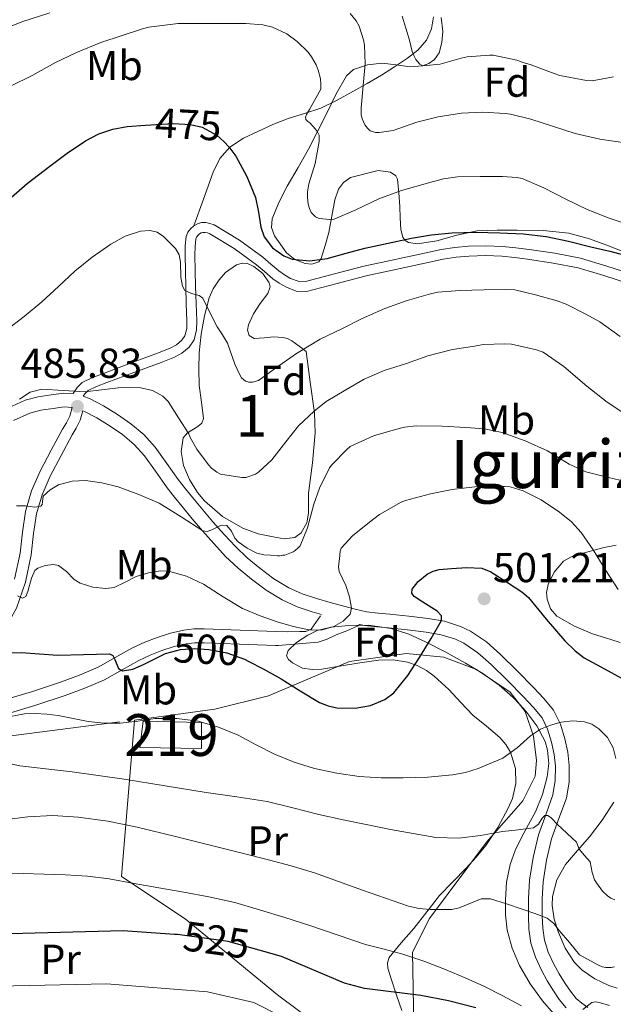
# Model space of a CAD drawing. Units: metres. Extents: x 613541 to 620401, y 4771018 to 4775762.
# Drawn here: x 616522 to 616665, y 4773548 to 4773784 of the extents above; entities that cross this region are included whole.
import ezdxf
from ezdxf.enums import TextEntityAlignment as Align

# ---------------------------------------------------------------- set-up
doc = ezdxf.new("R2010")
doc.units = ezdxf.units.M
doc.header["$MEASUREMENT"] = 0
for name, pattern in [('DGN Style 2', [82.7796, 49.66776, -33.11184]), ('DGN Style 3', [115.89144, 82.7796, -33.11184]), ('DGN Style 5', [57.94572, 24.83388, -33.11184])]:
    doc.linetypes.add(name, pattern=pattern)
for name, color, linetype, lineweight in [('Nivel 15', 7, 'Continuous', 0), ('Nivel 20', 7, 'Continuous', 0), ('Nivel 21', 7, 'Continuous', 0), ('Nivel 22', 7, 'Continuous', 0), ('Nivel 35', 7, 'Continuous', 0), ('Nivel 37', 7, 'Continuous', 0), ('Nivel 4', 7, 'Continuous', 0), ('Nivel 41', 7, 'Continuous', 0), ('Nivel 45', 7, 'Continuous', 0), ('Nivel 48', 7, 'Continuous', 0), ('Nivel 5', 7, 'Continuous', 0), ('Nivel 52', 7, 'Continuous', 0), ('Nivel 57', 7, 'Continuous', 0), ('Nivel 7', 7, 'Continuous', 0)]:
    doc.layers.add(name, color=color, linetype=linetype, lineweight=lineweight)
doc.styles.add('Style-Arial', font='txt')
doc.styles.add('Style-Arial Narrow', font='txt')
doc.styles.add('Style-Helvetica-Narrow-Oblique', font='txt')
doc.styles.add('Style-Times New Roman', font='txt')

# ---------------------------------------------------------------- blocks, each defined once
blk = doc.blocks.new('5PATER')
at = {"layer": 'Nivel 7', "linetype": 'Continuous', "lineweight": 0}
h = blk.add_hatch(color=51, dxfattribs=at)
edge = h.paths.add_edge_path()
edge.add_ellipse((0, 0), major_axis=(-1.1, -1.11), ratio=0.999422, start_angle=0, end_angle=360)

msp = doc.modelspace()

# ---------------------------------------------------------------- linework, layer by layer
at = {"layer": 'Nivel 15', "color": 51, "linetype": 'Continuous', "lineweight": 13}
msp.add_polyline3d([(616551.95, 4773615.56, 505.06), (616565.97, 4773615.26, 505.01), (616565.9, 4773608.99, 506.92), (616551.17, 4773609.24, 507.17), (616551.95, 4773615.56, 505.06)], dxfattribs=at)
at = {"layer": 'Nivel 20', "color": 7, "linetype": 'DGN Style 2', "lineweight": 0}
for points in [[(616549.87, 4773615.84, 506.18), (616569.14, 4773618.48, 503.78), (616581.98, 4773621.63, 501.44), (616601.39, 4773629.84, 498.99), (616615.02, 4773631.77, 500.74), (616624.05, 4773630.87, 502.27), (616631.84, 4773627.95, 503.6), (616639.94, 4773622.52, 505.12), (616643.47, 4773617.9, 506.47), (616645.47, 4773611.96, 507.25), (616646.21, 4773606.15, 508.35), (616645.87, 4773602.43, 508.58), (616642.94, 4773596.47, 509.78), (616640.75, 4773594.04, 510.93), (616634.27, 4773586.59, 513.2), (616620.58, 4773568.35, 517.59), (616616.54, 4773560.3, 520.5), (616616.8, 4773542.87, 527.89), (616615.52, 4773528.73, 532.02), (616606.33, 4773533.67, 530.15)], [(616442.66, 4773534.28, 526.31), (616449.45, 4773546.31, 524.21), (616456.05, 4773558.15, 521.27), (616467.58, 4773571.95, 519.41), (616478.32, 4773581.82, 517.28), (616497.06, 4773609.05, 510.18), (616549.87, 4773615.84, 506.18)], [(616606.33, 4773533.67, 530.15), (616584.14, 4773550.04, 526.75), (616562.02, 4773568.24, 523.35), (616546.8, 4773578.35, 519.38), (616549.87, 4773615.84, 506.18)]]:
    msp.add_polyline3d(points, dxfattribs=at)
at = {"layer": 'Nivel 21', "color": 7, "linetype": 'DGN Style 3', "lineweight": 0}
for points in [[(616564.12, 4773734.16, 478.43), (616566.44, 4773740.57, 477.4), (616568.75, 4773746.97, 476.28), (616570.34, 4773750.24, 475.66), (616572.75, 4773752.99, 474.96), (616575.98, 4773755.11, 474.05), (616579.41, 4773756.76, 473.11), (616583.07, 4773758.38, 472.11), (616586.72, 4773759.87, 471.12), (616590.63, 4773761.04, 470.08), (616594.52, 4773762.33, 469.09), (616598.42, 4773764.22, 467.8), (616602.23, 4773766.27, 466.16), (616605.66, 4773768.22, 464.74), (616609.06, 4773770.22, 463.54), (616612.2, 4773772.2, 462.17), (616615.3, 4773774.31, 460.73), (616617.76, 4773776.22, 459.72), (616619.86, 4773778.6, 459.15), (616621.09, 4773781.29, 458.24), (616621.51, 4773784.15, 457.56)], [(616538.78, 4773694.72, 484.95), (616540.76, 4773695.7, 484.79), (616543.25, 4773696.61, 484.8), (616549.75, 4773699.05, 484.54), (616556.26, 4773701.46, 483.57), (616559.46, 4773702.7, 482.98), (616561.25, 4773703.66, 482.5), (616563.02, 4773705.14, 481.96), (616564.16, 4773706.82, 481.52), (616564.77, 4773709.25, 481.12), (616564.8, 4773711.42, 480.86), (616564.65, 4773715.56, 480.41), (616564.51, 4773719.64, 479.65), (616564.43, 4773723.42, 479.11), (616564.37, 4773727.16, 479.08), (616564.42, 4773729.23, 478.93), (616564.59, 4773731.06, 478.76), (616564.72, 4773731.45, 478.71), (616565.07, 4773731.86, 478.61), (616565.49, 4773732.22, 478.5), (616565.87, 4773732.45, 478.4), (616566.26, 4773732.55, 478.3), (616566.77, 4773732.54, 478.19), (616567.37, 4773732.44, 478.06), (616567.93, 4773732.24, 477.94), (616573.75, 4773728.73, 476.79), (616579.14, 4773724.78, 476.3), (616581.01, 4773723.19, 476.33), (616583.03, 4773721.47, 476.12), (616584.56, 4773720.39, 476.04), (616586.29, 4773719.43, 476.31), (616588.59, 4773718.54, 476.78), (616591.13, 4773718.41, 477), (616598.45, 4773720.35, 476.94), (616605.4, 4773722.22, 477.12), (616610.58, 4773723.32, 477.17), (616615.82, 4773724.43, 477.26), (616619.86, 4773725.3, 477.3), (616623.84, 4773726.15, 477.2), (616626.93, 4773726.63, 477.12), (616630.05, 4773726.9, 477.05), (616634, 4773727.04, 477.01), (616637.93, 4773726.88, 477.07), (616640.99, 4773726.56, 477.13), (616644.1, 4773726.15, 477.18), (616650.22, 4773725.24, 477.07), (616656.19, 4773724.11, 476.89), (616662.38, 4773722.26, 476.81), (616668.71, 4773720.21, 476.56)], [(616520.92, 4773687.52, 485.18), (616524.81, 4773689.3, 485.22), (616527.45, 4773689.99, 485.35), (616530.37, 4773690.45, 485.51), (616533.04, 4773690.79, 485.65), (616534.97, 4773690.69, 485.77), (616534.35, 4773688.59, 486.23), (616533.59, 4773686.98, 486.54), (616532.66, 4773685.45, 486.83), (616529.94, 4773680.44, 487.79), (616527.27, 4773675.42, 488.69), (616525.22, 4773670.7, 489.02), (616523.76, 4773665.79, 490.44), (616523.07, 4773660.8, 491.89), (616522.5, 4773655.79, 492.81), (616521.16, 4773649.55, 494.17)], [(616594.73, 4773641.13, 493.99), (616592.48, 4773641.76, 493.79), (616588.88, 4773642.97, 493.66), (616585.29, 4773644.58, 493.29), (616581.41, 4773646.94, 492.86), (616577.89, 4773649.59, 492.32), (616574.72, 4773652.2, 492.03), (616571.72, 4773655.02, 491.76), (616568.88, 4773658.07, 491.45), (616566.18, 4773661.14, 490.01), (616563.71, 4773664.03, 489.51), (616561.27, 4773666.95, 489.21), (616559.49, 4773669.16, 488.87), (616557.7, 4773671.43, 488.66), (616554.91, 4773675.39, 488.23), (616552.29, 4773679.12, 487.78), (616549.84, 4773681.77, 487.81), (616547.01, 4773684.16, 487.41), (616544.04, 4773686.23, 487), (616540.84, 4773688.15, 486.52), (616537.94, 4773689.72, 486.13)], [(616494.22, 4773613.36, 508.1), (616496.43, 4773614.07, 508.08), (616503.14, 4773616.24, 506.36), (616510.67, 4773618.41, 506.33), (616518.21, 4773620.48, 503.96), (616525.19, 4773622.62, 503.16), (616532.16, 4773624.89, 502.24), (616536.72, 4773626.56, 501.62), (616541.18, 4773628.49, 501.19), (616545.27, 4773630.78, 499.99), (616549.38, 4773633.13, 499.02), (616552.33, 4773634.46, 498.83), (616555.3, 4773635.63, 498.9), (616558.48, 4773636.67, 498.82), (616561.7, 4773637.39, 498.62), (616564.12, 4773637.65, 498.45), (616566.59, 4773637.71, 498.14), (616575.18, 4773637.37, 497.22), (616583.78, 4773637.02, 495.99), (616586.62, 4773636.99, 495.67), (616589.47, 4773637.02, 495.34), (616590.98, 4773637.01, 495.22), (616592.19, 4773637.56, 494.96), (616594.48, 4773640.78, 494.07)], [(616653.35, 4773546.94, 519.03), (616651.69, 4773548.97, 518.36), (616650.29, 4773550.98, 518.04), (616648.79, 4773553.42, 517.68), (616647.41, 4773555.93, 517.39), (616645.95, 4773559.05, 517.08), (616644.88, 4773562.43, 516.65), (616644.42, 4773565.76, 515.95), (616644.3, 4773568.92, 515.25), (616644.3, 4773573.15, 514.4), (616644.55, 4773577.48, 513.33), (616645.4, 4773582.9, 511.99), (616646.67, 4773588.35, 510.67), (616648.51, 4773593.39, 509.88), (616650.16, 4773597.96, 508.8), (616650.71, 4773601.33, 507.98), (616650.76, 4773604.78, 507.12), (616650.43, 4773607.6, 506.39), (616649.79, 4773610.53, 505.62), (616648.89, 4773613.67, 505.09), (616647.54, 4773616.36, 504.43), (616645.5, 4773618.83, 503.95), (616643.11, 4773621.37, 503.39), (616639.26, 4773625.31, 502.51), (616635.38, 4773629.12, 501.66), (616632.19, 4773631.93, 501.02), (616628.78, 4773634.22, 500.47), (616626.77, 4773635.2, 500.22), (616623.41, 4773636.27, 500.08), (616619.81, 4773636.9, 499.44), (616615.3, 4773637.4, 498.3), (616610.76, 4773637.89, 497.33), (616607.96, 4773638.17, 496.74), (616604.99, 4773638.5, 496.1)]]:
    msp.add_polyline3d(points, dxfattribs=at)
at = {"layer": 'Nivel 21', "color": 7, "linetype": 'Continuous', "lineweight": 0}
for points in [[(616519.53, 4773690.53, 484.51), (616523.7, 4773692.43, 485.08), (616526.78, 4773693.23, 485.08), (616529.91, 4773693.72, 485.08), (616532.92, 4773694.1, 485.11), (616535.18, 4773693.99, 485.14), (616536.15, 4773695.42, 484.79), (616537.38, 4773696.67, 484.49), (616539.82, 4773697.88, 484.29), (616542.43, 4773698.83, 484.45), (616548.92, 4773701.26, 484.26), (616555.43, 4773703.68, 483.2), (616558.47, 4773704.85, 482.8), (616559.91, 4773705.63, 482.55), (616561.25, 4773706.75, 482.14), (616561.97, 4773707.8, 481.87), (616562.41, 4773709.56, 481.58), (616562.43, 4773711.39, 481.33), (616562.28, 4773715.48, 480.57), (616562.15, 4773719.58, 479.86), (616562.07, 4773723.37, 479.72), (616562, 4773727.16, 479.65), (616562.05, 4773729.36, 479.42), (616562.26, 4773731.56, 479.14), (616562.63, 4773732.63, 478.91), (616563.38, 4773733.53, 478.65), (616564.12, 4773734.16, 478.43)], [(616564.12, 4773734.16, 478.43), (616564.96, 4773734.65, 478.22), (616565.96, 4773734.92, 478.02), (616566.98, 4773734.91, 477.86), (616567.97, 4773734.74, 477.72), (616568.96, 4773734.38, 477.6), (616575.06, 4773730.7, 476.41), (616580.61, 4773726.64, 475.76), (616582.54, 4773724.99, 475.8), (616584.48, 4773723.34, 475.63), (616585.82, 4773722.4, 475.67), (616587.3, 4773721.58, 475.96), (616589.09, 4773720.88, 476.33), (616590.88, 4773720.8, 476.37), (616597.84, 4773722.63, 476.24), (616604.85, 4773724.52, 476.34), (616610.09, 4773725.63, 476.38), (616615.33, 4773726.75, 476.44), (616619.37, 4773727.61, 476.45), (616623.41, 4773728.47, 476.34), (616626.64, 4773728.98, 476.26), (616629.91, 4773729.26, 476.2), (616634, 4773729.4, 476.15), (616638.1, 4773729.24, 476.19), (616641.27, 4773728.91, 476.26), (616644.43, 4773728.49, 476.3), (616650.62, 4773727.57, 476.23), (616656.75, 4773726.41, 476.09), (616663.08, 4773724.52, 476.08), (616669.36, 4773722.49, 476.02)], [(616658.53, 4773547.05, 520.21), (616657.06, 4773548.02, 519.4), (616655.76, 4773549.21, 518.69), (616654.33, 4773550.96, 517.75), (616653.06, 4773552.79, 517.21), (616651.65, 4773555.08, 516.82), (616650.35, 4773557.43, 516.66), (616649.03, 4773560.25, 516.31), (616648.11, 4773563.16, 516.02), (616647.71, 4773566.05, 515.62), (616647.6, 4773568.99, 514.96), (616647.6, 4773573.06, 514.04), (616647.84, 4773577.13, 513.41), (616648.65, 4773582.27, 512.37), (616649.84, 4773587.4, 511.15), (616651.61, 4773592.26, 509.61), (616653.38, 4773597.13, 508.51), (616654.01, 4773601.04, 507.91), (616654.06, 4773604.95, 507.23), (616653.7, 4773608.15, 506.41), (616652.99, 4773611.34, 505.61), (616651.98, 4773614.88, 505.06), (616650.32, 4773618.17, 504.1), (616647.99, 4773621.02, 503.5), (616645.49, 4773623.66, 503.03), (616641.6, 4773627.64, 502.14), (616637.63, 4773631.55, 501.26), (616634.21, 4773634.55, 500.58), (616630.43, 4773637.1, 500.02), (616627.99, 4773638.27, 500.28), (616624.2, 4773639.49, 500.14), (616620.27, 4773640.17, 499.39), (616615.66, 4773640.68, 498.63), (616611.1, 4773641.18, 497.4), (616608.31, 4773641.46, 496.64), (616605.52, 4773641.77, 495.88), (616602.8, 4773642.35, 495.21), (616600.08, 4773643.1, 494.54), (616596.77, 4773643.99, 493.72), (616593.46, 4773644.92, 492.9), (616590.09, 4773646.06, 492.64), (616586.83, 4773647.52, 492.31), (616583.27, 4773649.68, 491.82), (616579.94, 4773652.19, 491.21), (616576.91, 4773654.68, 490.8), (616574.07, 4773657.36, 490.5), (616571.34, 4773660.29, 490.64), (616568.67, 4773663.31, 489.49), (616566.24, 4773666.17, 488.32), (616563.83, 4773669.05, 488.06), (616562.08, 4773671.22, 487.76), (616560.35, 4773673.4, 487.64), (616557.61, 4773677.29, 487.28), (616554.87, 4773681.2, 487.07), (616552.13, 4773684.16, 487.11), (616549.03, 4773686.78, 486.8), (616545.83, 4773689.01, 486.38), (616542.48, 4773691.02, 485.91), (616539.29, 4773692.75, 485.46), (616537.61, 4773693.35, 485.26), (616537.98, 4773693.91, 485.13), (616538.78, 4773694.72, 484.95)], [(616537.94, 4773689.72, 486.13), (616537.51, 4773689.88, 486.09), (616536.85, 4773687.63, 486.6), (616535.94, 4773685.71, 487.05), (616534.97, 4773684.12, 487.37), (616532.29, 4773679.18, 488.33), (616529.67, 4773674.26, 489.26), (616527.73, 4773669.79, 489.76), (616526.38, 4773665.22, 490.58), (616525.71, 4773660.47, 492.2), (616525.13, 4773655.36, 493.78), (616523.74, 4773648.83, 494.58), (616521.57, 4773642.6, 496.05), (616520.42, 4773640.5, 496.9), (616519.15, 4773638.63, 497.77), (616516.46, 4773635.33, 499.52), (616513.85, 4773632.34, 501.47), (616511.04, 4773629.38, 502.49), (616506.76, 4773625.28, 503.74), (616502.5, 4773621.26, 504.39), (616498.49, 4773617.66, 506.17), (616494.78, 4773614.08, 507.93), (616494.22, 4773613.36, 508.1)], [(616519.15, 4773617.25, 504.78), (616526.2, 4773619.41, 504.3), (616533.26, 4773621.71, 503.35), (616537.97, 4773623.44, 502.71), (616542.68, 4773625.47, 501.86), (616546.92, 4773627.86, 499.99), (616550.9, 4773630.13, 499.66), (616553.64, 4773631.36, 499.69), (616556.44, 4773632.46, 499.75), (616559.37, 4773633.43, 499.71), (616562.25, 4773634.06, 499.58), (616564.34, 4773634.3, 499.55), (616566.56, 4773634.34, 499.4), (616575.05, 4773634.01, 498.64), (616583.69, 4773633.66, 497.38), (616584.33, 4773633.65, 497.31), (616589.1, 4773634.07, 496.49), (616593.87, 4773634.49, 495.94), (616596.07, 4773635.18, 495.75), (616598.18, 4773636.2, 495.51), (616600.76, 4773637.16, 495.59), (616603.23, 4773638.32, 495.8), (616603.91, 4773638.73, 495.85), (616604.99, 4773638.5, 496.1)]]:
    msp.add_polyline3d(points, dxfattribs=at)
at = {"layer": 'Nivel 22', "color": 30, "linetype": 'DGN Style 5', "lineweight": 30, "flags": 128}
for points, elevation in [([(616552.53, 4773758.22), (616555.09, 4773758.4), (616559.21, 4773758.64), (616563.34, 4773758.41), (616566.08, 4773757.76), (616569.64, 4773755.87), (616571.34, 4773754.22)], 475), ([(616556.82, 4773631.54), (616557.3, 4773631.78), (616560.94, 4773632.72), (616564.34, 4773632.93), (616567.73, 4773632.75), (616572.04, 4773631.91), (616576.21, 4773630.45), (616577.32, 4773629.87)], 500), ([(616579.72, 4773560.72), (616572.37, 4773562.79), (616560.15, 4773564.48), (616559.46, 4773564.52)], 525)]:
    msp.add_lwpolyline(points, dxfattribs=dict(at, elevation=elevation))
at = {"layer": 'Nivel 35', "color": 92, "linetype": 'DGN Style 3', "lineweight": 0}
for points in [[(616669.09, 4773727.12, 477.59), (616663.73, 4773729.27, 478.19), (616658.92, 4773731.04, 477.96), (616653.95, 4773732.43, 477.55), (616647.79, 4773733.03, 477.34), (616641.62, 4773733.11, 477.17), (616636.81, 4773733.11, 477.16), (616632, 4773732.94, 477.12), (616627.12, 4773731.89, 476.71), (616622.31, 4773730.57, 476.19), (616617.67, 4773729.88, 476.06), (616615.55, 4773730.17, 476), (616614.75, 4773730.66, 475.94), (616614.19, 4773731.47, 475.84), (616613.69, 4773733.27, 475.58), (616613.53, 4773736.04, 475.04), (616613.46, 4773738.79, 474.45), (616613.24, 4773742.09, 473.49), (616612.88, 4773745.35, 472.83), (616612.53, 4773746.14, 472.84), (616611.21, 4773747.02, 472.95), (616608.31, 4773747.37, 473.27), (616601.68, 4773745.69, 474.11), (616599.96, 4773744.56, 474.37), (616598.75, 4773742.96, 474.67), (616597.86, 4773740.37, 475.16), (616597.14, 4773736.47, 475.96), (616596.43, 4773732.57, 476.75), (616595.6, 4773729.42, 477.37), (616594.61, 4773726.32, 477.87), (616594.06, 4773725.52, 477.96), (616592.38, 4773724.94, 477.94), (616590.77, 4773725.1, 477.82), (616588.28, 4773726.07, 477.55), (616586.32, 4773727.71, 477.23), (616583.46, 4773731.76, 476.52), (616582.71, 4773733.78, 476.16), (616582.87, 4773735.8, 475.83), (616584.48, 4773739.75, 475.3), (616586.48, 4773743.68, 474.77), (616589.1, 4773748.1, 473.86), (616591.62, 4773752.48, 472.9), (616593.84, 4773756.88, 472.69), (616596.05, 4773761.32, 472.27), (616598.22, 4773765.77, 471.06), (616600.71, 4773770.03, 469.81), (616602.38, 4773771.55, 469.24), (616605.73, 4773772.69, 468.39), (616609.25, 4773773.08, 467.49), (616612.59, 4773772.66, 466.45), (616615.92, 4773772.19, 465.33), (616618.94, 4773772.46, 464.31), (616620.39, 4773772.98, 463.79), (616621.78, 4773773.99, 463.28), (616622.9, 4773775.55, 462.71), (616623.54, 4773778.06, 461.87), (616623.78, 4773780.68, 461.06), (616623.41, 4773784.03, 460.33)], [(616591.04, 4773704.06, 489.75), (616592.01, 4773696.71, 491.07), (616592.98, 4773689.36, 492.39), (616593.2, 4773684.6, 493.21), (616592.52, 4773677.39, 494.24), (616591.6, 4773670.17, 494.74), (616591.6, 4773665.39, 494.79), (616591.2, 4773663.01, 494.8), (616589.86, 4773660.65, 494.8), (616588.33, 4773659.51, 494.81), (616585.73, 4773659.22, 494.81), (616583.12, 4773659.66, 494.8), (616579.48, 4773660.43, 494.66), (616575.87, 4773661.76, 494.39), (616570.96, 4773664.57, 493.84), (616566.63, 4773668.28, 493.14), (616564.97, 4773670.28, 492.78), (616563.07, 4773673.46, 492.15), (616561.63, 4773676.81, 491.39), (616561.09, 4773680.1, 490.51), (616561.57, 4773683.36, 489.62), (616562.57, 4773684.63, 489.25), (616565.03, 4773686.12, 488.71), (616566.02, 4773686.94, 488.45), (616566.42, 4773688, 488.19), (616565.9, 4773691.97, 487.53), (616565.35, 4773695.93, 486.75), (616565.3, 4773699.83, 485.35), (616565.39, 4773703.74, 483.75), (616565.86, 4773708.18, 481.96), (616566.64, 4773712.62, 480.77), (616567.8, 4773716.95, 480.65), (616568.77, 4773719.1, 480.69), (616570.18, 4773721.24, 480.69), (616571.71, 4773722.95, 480.64), (616574.35, 4773724.81, 480.56), (616575.69, 4773725.2, 480.53), (616576.96, 4773725.1, 480.5), (616578.46, 4773724.42, 480.48), (616580.64, 4773722.7, 480.5), (616582.18, 4773720.51, 480.53), (616582.36, 4773719.58, 480.54), (616581.83, 4773717.96, 480.54), (616579.96, 4773715.52, 480.65), (616578.39, 4773713.08, 481.04), (616577.2, 4773710.45, 482.23), (616576.94, 4773709.16, 483), (616577.38, 4773707.93, 483.67), (616578.6, 4773707.2, 484.24), (616580.96, 4773707.36, 485.06), (616583.22, 4773707.56, 485.92), (616585.44, 4773707.39, 487.48), (616586.54, 4773707.17, 488.29), (616587.6, 4773706.62, 488.8), (616589.32, 4773705.34, 489.27), (616591.04, 4773704.06, 489.75)], [(616666.28, 4773634.4, 501.88), (616664.07, 4773635.15, 501.69), (616659.66, 4773636.47, 501.59), (616655.33, 4773638.34, 501.95), (616651.1, 4773640.7, 502.27), (616649.54, 4773642.47, 501.97), (616648.74, 4773644.75, 501.41), (616648.62, 4773646.34, 501.06), (616648.99, 4773648.25, 500.79), (616650.46, 4773651.22, 500.82), (616652.67, 4773653.86, 500.97), (616654.55, 4773654.94, 500.98), (616658.5, 4773656.1, 500.71), (616662.45, 4773657.15, 500.15), (616665.3, 4773657.73, 499.13)], [(616613.94, 4773546.27, 530.99), (616612.71, 4773549.97, 529.7), (616611.47, 4773553.61, 528.29), (616610.63, 4773556.41, 526.62), (616610.48, 4773557.74, 525.69), (616610.91, 4773559, 524.95), (616613.79, 4773562.48, 523.33), (616616.86, 4773565.91, 522.02), (616619.9, 4773569.92, 520.9), (616623.01, 4773573.87, 519.73), (616626.16, 4773577.13, 518.36), (616629.39, 4773580.35, 517.04), (616631.77, 4773583.04, 516.17), (616634.06, 4773585.83, 515.33), (616636.99, 4773590.11, 514.15), (616639.47, 4773594.73, 512.98), (616640.44, 4773597.05, 512.41), (616641.26, 4773600.68, 511.54), (616641.22, 4773604.27, 510.67), (616639.96, 4773608.13, 509.81), (616638.86, 4773609.95, 509.48), (616637.47, 4773611.64, 509.25), (616634.2, 4773614.4, 508.94), (616630.99, 4773617, 508.66), (616628.1, 4773620.07, 508.39), (616625.18, 4773623.16, 508.11), (616621.73, 4773626.34, 507.08), (616619.82, 4773627.71, 506.39), (616617.62, 4773628.89, 505.89), (616615.31, 4773629.72, 505.58), (616611.84, 4773630.27, 505.22), (616608.37, 4773630.17, 504.99), (616603.91, 4773629.5, 504.92), (616599.46, 4773628.78, 504.83), (616594.81, 4773628.04, 504.52), (616592.48, 4773627.91, 504.34), (616590.14, 4773628.28, 504.21), (616587.72, 4773629.53, 504.21), (616586.8, 4773630.37, 504.24), (616586.34, 4773631.21, 504.23), (616586.67, 4773632.45, 504.11), (616588.71, 4773634.4, 503.84), (616591.39, 4773636.17, 503.67), (616593.63, 4773637.27, 503.65), (616596.99, 4773638.1, 503.69), (616600.4, 4773638.4, 503.79), (616605.93, 4773638.52, 504.04), (616611.39, 4773637.74, 504.42), (616615.6, 4773636.36, 505.13), (616619.65, 4773634.59, 505.87), (616624.48, 4773632.11, 506.02), (616629.23, 4773629.48, 506.11), (616633.34, 4773626.97, 506.74), (616637.3, 4773624.2, 507.41), (616640.63, 4773621.23, 507.15), (616642.16, 4773619.61, 506.99), (616643.66, 4773617.95, 507.25), (616646.34, 4773614.48, 508.66), (616648.27, 4773610.68, 510.13), (616648.86, 4773608.62, 510.76), (616649.15, 4773605.4, 511.68)], [(616649.15, 4773605.4, 511.68), (616648.78, 4773602.23, 512.66), (616647.66, 4773597.98, 514.1), (616646, 4773593.85, 515.54), (616644.3, 4773590.8, 516.67), (616642.59, 4773587.75, 517.78), (616641.12, 4773584.61, 518.7), (616639.89, 4773581.29, 519.46), (616639.06, 4773577.06, 520.36), (616638.78, 4773572.81, 521.25), (616638.8, 4773569.17, 522), (616639.22, 4773565.53, 522.71), (616640.38, 4773561.23, 523.09), (616642.16, 4773557.05, 523.28), (616644.68, 4773552.66, 523.82), (616647.62, 4773548.62, 524.51), (616650.3, 4773545.57, 525.83)], [(616665.53, 4773551.68, 523.82), (616663.54, 4773552.31, 524.07), (616660.24, 4773553.88, 524.04), (616657.18, 4773555.96, 523.52), (616655.34, 4773557.79, 523.12), (616653.06, 4773561.24, 522.52), (616651.5, 4773564.94, 521.84), (616650.49, 4773568.18, 521.21), (616649.97, 4773571.46, 520.5), (616650.05, 4773573.59, 519.97), (616651.12, 4773577.56, 518.79), (616653.18, 4773581.24, 517.46), (616656.06, 4773584.61, 515.76), (616658.93, 4773587.88, 514.1), (616661.96, 4773591.9, 512.88), (616664.78, 4773596.15, 511.75)]]:
    msp.add_polyline3d(points, dxfattribs=at)
at = {"layer": 'Nivel 4', "color": 30, "linetype": 'Continuous', "lineweight": 30, "flags": 128}
for points, elevation in [([(616519.1, 4773739.86), (616524.16, 4773744.32), (616529.58, 4773748.42), (616533.76, 4773751.58), (616538.12, 4773754.48), (616541.33, 4773756.16), (616544.72, 4773757.33), (616548.16, 4773757.92), (616552.53, 4773758.22)], 475), ([(616571.34, 4773754.22), (616572.52, 4773753.07), (616574.16, 4773750.85), (616576.84, 4773745.95), (616578.88, 4773740.9), (616579.62, 4773737.41), (616580.14, 4773733.84), (616580.98, 4773731.54), (616582.98, 4773728.85), (616585.64, 4773726.96), (616587.68, 4773726.21), (616591.89, 4773725.77), (616596.06, 4773726.35), (616600.57, 4773727.59), (616605.09, 4773728.78), (616610.66, 4773730.02), (616616.26, 4773731.17), (616621.08, 4773731.96), (616625.94, 4773732.46), (616631.69, 4773732.62), (616637.44, 4773732.48), (616643, 4773732.21), (616648.54, 4773731.58), (616653.91, 4773730.44), (616659.22, 4773729.1), (616663.78, 4773728.1), (616668.28, 4773726.85)], 475), ([(616577.32, 4773629.87), (616580.68, 4773628.13), (616585.02, 4773625.7), (616589.59, 4773622.87), (616594.22, 4773620.05), (616596.26, 4773619.2), (616598.41, 4773618.75), (616602.77, 4773618.69), (616606.41, 4773619.3), (616609.9, 4773620.75), (616612, 4773622.35), (616615.39, 4773626.47), (616618.21, 4773630.81), (616620.99, 4773635.35), (616623.44, 4773639.68), (616623.44, 4773640.79), (616622.42, 4773641.88), (616618.97, 4773644.02), (616616.94, 4773645.42), (616616.33, 4773646.23), (616616.42, 4773647.15), (616617.89, 4773648.97), (616620.02, 4773650.73), (616621.47, 4773651.5), (616622.93, 4773651.88), (616625.87, 4773652.11), (616629.53, 4773652.39), (616633.16, 4773652.16), (616635.31, 4773651.28), (616639, 4773648.9), (616642.69, 4773646.53), (616644.27, 4773645.18), (616648.5, 4773640), (616652.99, 4773634.8), (616655.46, 4773632.41), (616657.65, 4773630.77), (616662.54, 4773628.06), (616666.56, 4773625.9)], 500), ([(616519.91, 4773631.93), (616522.69, 4773631.98), (616527.1, 4773631.67), (616531.52, 4773631.36), (616537.7, 4773631.49), (616543.87, 4773631.7), (616544.66, 4773631.29), (616545.2, 4773630.36), (616546.08, 4773628.21), (616546.98, 4773627.58), (616549.49, 4773628.05), (616552.04, 4773629.14), (616556.82, 4773631.54)], 500), ([(616559.46, 4773564.52), (616547.13, 4773565.35), (616520.08, 4773564.68), (616513.58, 4773564.39), (616503.64, 4773563.3), (616491.89, 4773561.27), (616484.13, 4773559.27), (616476.25, 4773556.47), (616466.37, 4773552.44), (616456.65, 4773547.91), (616451.13, 4773544.63)], 525), ([(616631.69, 4773546.95), (616625.17, 4773548.63), (616618.49, 4773549.91), (616604.99, 4773551.57), (616600.17, 4773552.87), (616585.14, 4773559.2), (616579.72, 4773560.72)], 525)]:
    msp.add_lwpolyline(points, dxfattribs=dict(at, elevation=elevation))
at = {"layer": 'Nivel 5', "color": 30, "linetype": 'Continuous', "lineweight": 0, "flags": 128}
for points, elevation in [([(616517.02, 4773780.7), (616522.91, 4773782.96), (616529.58, 4773785.15)], 465), ([(616601.54, 4773784.99), (616602.99, 4773783.2), (616603.7, 4773781.92), (616604.77, 4773778.7), (616605.02, 4773777.38), (616605.2, 4773772.93), (616604.72, 4773767.73), (616604.18, 4773762.42), (616604.21, 4773760.78), (616604.43, 4773759.74), (616605.12, 4773758.32), (616605.71, 4773757.52), (616606.38, 4773756.91), (616607.62, 4773756.51), (616608.54, 4773756.48), (616611.86, 4773756.96), (616617.54, 4773758.96), (616622.66, 4773760.27), (616628.27, 4773761.15), (616633.34, 4773761.33), (616638.75, 4773761.02), (616640.02, 4773760.88), (616644.88, 4773759.69), (616650.06, 4773758.01), (616655.46, 4773756.27), (616661.36, 4773754.91), (616667.94, 4773753.95)], 465), ([(616614.02, 4773784.35), (616615.79, 4773778.56), (616616.43, 4773775.9), (616616.82, 4773774.93), (616617.31, 4773774.01), (616618.26, 4773772.89), (616619.01, 4773772.43), (616623.14, 4773772.83), (616628.18, 4773774.29), (616629.57, 4773774.59), (616634.96, 4773774.99), (616635.84, 4773774.99), (616641.49, 4773773.85), (616642.4, 4773773.53), (616642.96, 4773773.23), (616644.67, 4773772.81), (616650.48, 4773770.62), (616651.79, 4773770.16), (616658.22, 4773768.91), (616659.54, 4773768.89), (616664.69, 4773769.81)], 460), ([(616520.16, 4773767.62), (616525.55, 4773770.24), (616530.83, 4773773.14), (616535.97, 4773775.66), (616541.84, 4773778), (616546.69, 4773779.63), (616551.82, 4773781.3), (616553.31, 4773781.68), (616560.35, 4773782.56), (616565.38, 4773782.58), (616570.51, 4773782.58), (616576.58, 4773782.58), (616580.62, 4773782.29), (616582.93, 4773781.74), (616586.4, 4773780.11), (616588.9, 4773778.29), (616591.47, 4773775.76), (616592.34, 4773774.59), (616593.41, 4773772.69), (616593.92, 4773771.38), (616594.43, 4773769.36), (616594.54, 4773768.1), (616594.5, 4773766.86), (616591.79, 4773762), (616591.12, 4773760.83), (616590.9, 4773760.16), (616590.93, 4773759.63), (616591.46, 4773759.1), (616591.94, 4773758.77), (616593.26, 4773757.33), (616593.71, 4773756.69), (616594.14, 4773755.82), (616594.11, 4773754.37), (616593.14, 4773749.04), (616591.7, 4773744.24), (616591.38, 4773742.3), (616591.31, 4773741.01), (616591.49, 4773739.3), (616591.79, 4773738.26), (616592.26, 4773737.33), (616593.22, 4773736.32), (616594.1, 4773735.94), (616596.69, 4773735.65), (616597.74, 4773735.74), (616602.96, 4773737.97), (616608.43, 4773740.59), (616613.9, 4773742.62), (616620.64, 4773744.56), (616623.92, 4773745.44), (616627.25, 4773745.9), (616632.69, 4773745.95), (616638.06, 4773745.93), (616641.47, 4773745.76), (616642.82, 4773745.45), (616647.98, 4773743.25), (616653.23, 4773740.57), (616658.35, 4773738.08), (616663.66, 4773735.95), (616670.59, 4773733.68)], 470), ([(616519.07, 4773709.07), (616523.43, 4773712.46), (616527.7, 4773715.95), (616531.65, 4773719.6), (616535.57, 4773723.31), (616539.74, 4773726.64), (616544.19, 4773729.73), (616547.63, 4773731.66), (616551.29, 4773732.87), (616553.66, 4773733.07), (616555.32, 4773732.64), (616556.87, 4773731.63), (616559.7, 4773728.72), (616560.57, 4773727.18), (616560.92, 4773725.45), (616561, 4773721.83), (616561.38, 4773719.67), (616561.98, 4773718.64), (616563.55, 4773717.92), (616565.39, 4773717.5), (616566.26, 4773716.82), (616567.96, 4773713.38), (616569.73, 4773709.97), (616570.97, 4773708.03), (616572.21, 4773706.1), (616573.94, 4773701.02), (616575.02, 4773698.61)], 480), ([(616575.02, 4773698.61), (616575.55, 4773697.76), (616576.51, 4773696.93), (616577.28, 4773696.72), (616578.16, 4773696.69), (616579.6, 4773697.09), (616583.68, 4773700.1), (616588.7, 4773703.62), (616594.37, 4773706.98), (616599.58, 4773709.49), (616604.27, 4773711.92), (616609.89, 4773714.35), (616615.2, 4773716.24), (616620.78, 4773717.89), (616622.56, 4773718.25), (616627.86, 4773718.67), (616633.57, 4773718.83), (616638.75, 4773718.94), (616641.06, 4773718.8), (616645.95, 4773717.66), (616651.2, 4773716.16), (616653.34, 4773715.39), (616658.02, 4773712.97), (616661.38, 4773711.17), (616666.27, 4773707.68)], 480), ([(616522.32, 4773692.64), (616524.88, 4773694.32), (616527.7, 4773695.02), (616532.88, 4773694.7), (616538.06, 4773694.43), (616542.01, 4773694.89), (616545.95, 4773695.36), (616548.66, 4773695.48), (616551.38, 4773695.34), (616554.16, 4773694.73), (616556.68, 4773693.4), (616557.92, 4773692.06), (616560.42, 4773688.22), (616562.93, 4773684.38), (616563.25, 4773683.46), (616564.8, 4773680.69), (616567.58, 4773676.91), (616568.35, 4773676.11), (616569.58, 4773675.15), (616570.5, 4773674.66), (616575.57, 4773673.94), (616576.54, 4773673.94), (616578.86, 4773674.67), (616579.63, 4773675.17), (616582.78, 4773678.13), (616586.16, 4773682.48), (616589.17, 4773686.24), (616592.9, 4773689.81), (616595.84, 4773692.1), (616600.5, 4773694.86), (616604.9, 4773697.42), (616609.68, 4773699.52), (616615.07, 4773701.18), (616620.19, 4773703.01), (616626.08, 4773704.56), (616631.34, 4773705.37)], 485), ([(616631.34, 4773705.37), (616633.44, 4773705.76), (616638.61, 4773705.93), (616640.19, 4773705.84), (616646.21, 4773704.49), (616647.78, 4773703.93), (616652.77, 4773700.49), (616658.3, 4773695.77), (616663.18, 4773691.92), (616667.9, 4773688.81)], 485), ([(616521.58, 4773667.15), (616523.77, 4773667.08), (616525.98, 4773666.82), (616527.42, 4773667.01), (616527.78, 4773667.41), (616527.8, 4773668.09), (616528, 4773669.42), (616529.68, 4773670.97), (616531.68, 4773672.13), (616534.91, 4773673.04), (616538.13, 4773673.2), (616542.05, 4773672.66), (616545.97, 4773671.66), (616550.96, 4773669.82), (616555.76, 4773667.74), (616561.06, 4773664.48), (616566.24, 4773661.12), (616567.27, 4773661), (616568.38, 4773661.4), (616570.66, 4773662.5), (616572.05, 4773662.43), (616573.15, 4773661.08), (616573.94, 4773659.35), (616574.72, 4773658.48), (616576.9, 4773657.02), (616579.22, 4773655.82), (616580.88, 4773655.42), (616582.51, 4773655.27), (616584.14, 4773655.12), (616584.67, 4773655.14), (616585.41, 4773655.31), (616585.95, 4773655.34), (616587.87, 4773656.1), (616588.42, 4773656.42), (616589.14, 4773657.04), (616589.57, 4773657.58), (616591.33, 4773661.84), (616592.82, 4773667.49), (616594.19, 4773671.34), (616596.62, 4773676.18), (616597.15, 4773676.96), (616600.74, 4773680.61), (616601.54, 4773681.3), (616607.18, 4773683.9), (616612.43, 4773685.39), (616614.56, 4773685.95), (616617.39, 4773686.25), (616623.6, 4773686.16), (616629.28, 4773685.9), (616633.76, 4773685.57), (616638, 4773684.7), (616643.49, 4773682.7), (616648.82, 4773680.27), (616654.05, 4773677.13), (616658.02, 4773675.28), (616663.46, 4773673.93), (616670.3, 4773672.27)], 490), ([(616521.84, 4773645.6), (616523.04, 4773645.02), (616523.82, 4773645.44), (616524.36, 4773646.58), (616525.22, 4773649.77), (616526.03, 4773651.6), (616526.72, 4773652.21), (616528.5, 4773652.83), (616530.51, 4773653.06), (616531.7, 4773652.83), (616533.61, 4773651.37), (616535.46, 4773649.47), (616536.88, 4773648.59), (616539.88, 4773647.68), (616543, 4773647.32), (616544.98, 4773647.57), (616547.62, 4773648.85), (616550.32, 4773650.22), (616553.2, 4773651.08), (616556.14, 4773651.58), (616558.06, 4773651.5), (616562.32, 4773650.29), (616566.45, 4773648.34), (616571.1, 4773645.35), (616575.78, 4773642.53), (616579.98, 4773640.78), (616584.32, 4773639.28), (616587.99, 4773638.24), (616591.68, 4773637.46), (616594.64, 4773637.34), (616597.62, 4773638.21), (616599.87, 4773639.5), (616601.54, 4773641.22), (616601.92, 4773642.59), (616601.43, 4773645.34), (616600.5, 4773648.06), (616599.69, 4773649.73), (616598.92, 4773651.4), (616598.8, 4773652.56), (616598.99, 4773654.42), (616599.18, 4773656.27), (616599.41, 4773657.02), (616602.14, 4773659.95), (616606.18, 4773663.18), (616608.58, 4773665.07), (616613.78, 4773667.98), (616614.82, 4773668.41), (616620.8, 4773670), (616626, 4773670.99), (616632.06, 4773671.73), (616638.59, 4773671.76), (616639.9, 4773671.63), (616643.02, 4773670.73), (616647.34, 4773668.59), (616651.71, 4773665.63), (616654.58, 4773663.31), (616656.91, 4773660.73), (616659.79, 4773656.62), (616662.82, 4773651.66), (616665.76, 4773647.09)], 495), ([(616519.74, 4773616.62), (616523.53, 4773617.32), (616526.06, 4773617.42), (616528.85, 4773617.22), (616531.63, 4773616.91), (616535.21, 4773616.18), (616538.78, 4773615.47), (616542.63, 4773615.12), (616546.48, 4773615.09), (616550.67, 4773615.6), (616554.86, 4773616.18), (616560, 4773616.21), (616565.14, 4773615.54), (616570.01, 4773614.1), (616574.69, 4773612.18), (616579.07, 4773609.88), (616583.46, 4773607.63), (616588.18, 4773605.77), (616593.04, 4773604.27), (616598.36, 4773603.08), (616603.74, 4773602.34), (616609, 4773602.03), (616614.26, 4773601.97), (616620.18, 4773602.15), (616626.11, 4773602.7), (616629.23, 4773603.29), (616632.27, 4773604.2), (616638.14, 4773606.73), (616641.6, 4773609.2), (616644.78, 4773612.05), (616647.15, 4773613.63), (616649.59, 4773614.65), (616652.13, 4773615.33), (616654.92, 4773615.66), (616657.71, 4773615.44), (616659.49, 4773614.83), (616661.12, 4773613.74), (616663.27, 4773611.67), (616664.58, 4773609.21), (616665.21, 4773606.64)], 505), ([(616517.62, 4773605.9), (616522.38, 4773604.9), (616528.65, 4773604.15), (616534.93, 4773603.46), (616541.18, 4773602.58), (616547.42, 4773601.65), (616557.26, 4773600.06), (616567.09, 4773598.46), (616574.38, 4773597.42), (616581.66, 4773596.32), (616587.85, 4773594.82), (616594.02, 4773593.2), (616599.9, 4773591.94), (616605.79, 4773590.72), (616611.21, 4773589.66), (616616.66, 4773588.65), (616622.12, 4773587.73), (616627.6, 4773587.52), (616632.84, 4773588.23), (616638.08, 4773589.12), (616641.8, 4773589.57), (616645.52, 4773590), (616646.7, 4773590.91), (616647.57, 4773592.38), (616648.24, 4773593.02), (616648.95, 4773592.98), (616649.71, 4773592.42), (616651.26, 4773590.86), (616655.83, 4773586.63), (616656.45, 4773584.91), (616657.76, 4773583.41), (616659.07, 4773581.92), (616659.58, 4773579.34), (616660.16, 4773577.6), (616660.56, 4773576.85), (616662.03, 4773574.89), (616663.2, 4773573.76), (616664.06, 4773573.18), (616664.96, 4773572.83)], 510), ([(616519.28, 4773592.04), (616524.29, 4773592.69), (616530.33, 4773593.02), (616536.38, 4773592.62), (616543.48, 4773591.61), (616550.51, 4773590.18), (616559.73, 4773587.94), (616568.94, 4773585.66), (616575.33, 4773584.06), (616581.71, 4773582.43), (616587.4, 4773580.93), (616593.04, 4773579.23), (616598.81, 4773577.19), (616604.56, 4773575.1), (616610.05, 4773573.18), (616615.57, 4773571.31), (616618.11, 4773570.71), (616620.73, 4773570.46), (616625.95, 4773570.51), (616627.7, 4773570.86), (616629.45, 4773571.6), (616632.93, 4773573.07), (616635.23, 4773573.07), (616639.03, 4773571.85), (616642.82, 4773570.54), (616645.8, 4773569.56), (616648.75, 4773568.43), (616650.36, 4773567.14), (616651.68, 4773565.49), (616654.1, 4773562.57), (616656.53, 4773559.65), (616661.04, 4773557.12), (616661.94, 4773556.75), (616662.83, 4773556.56), (616664.11, 4773556.57), (616664.91, 4773556.78)], 515), ([(616520.25, 4773579.15), (616523.22, 4773579.1), (616528.26, 4773578.98), (616533.31, 4773578.77), (616538.59, 4773578.44), (616543.84, 4773577.81), (616549.78, 4773576.74), (616555.71, 4773575.66), (616561.71, 4773574.61), (616567.71, 4773573.55), (616573.96, 4773572.13), (616580.11, 4773570.35), (616585.88, 4773568.55), (616591.63, 4773566.7), (616598.45, 4773564.42), (616605.26, 4773562.14), (616609.73, 4773560.96), (616614.21, 4773559.79), (616619.44, 4773558), (616624.61, 4773556.01), (616629.14, 4773554.14), (616633.6, 4773552.11), (616638.12, 4773549.79), (616642.59, 4773547.39)], 520), ([(616591.57, 4773541.59), (616578.52, 4773548.21), (616567.37, 4773550.79), (616543.21, 4773552.71), (616520.94, 4773552.22), (616501.53, 4773550.15), (616494.53, 4773549.03), (616488.01, 4773547.59)], 530), ([(616657.34, 4773546.53), (616659.5, 4773548.19), (616660.47, 4773548.35), (616661.53, 4773548.12), (616663.7, 4773547.48)], 520)]:
    msp.add_lwpolyline(points, dxfattribs=dict(at, elevation=elevation))
at = {"layer": 'Nivel 52', "color": 1, "linetype": 'Continuous', "lineweight": 13}
msp.add_3dface([(616551.95, 4773615.56, 505.06), (616551.17, 4773609.24, 507.17), (616565.9, 4773608.99, 506.92), (616565.97, 4773615.26, 505.01)], dxfattribs=at)
at = {"layer": 'Nivel 57', "color": 92, "linetype": 'DGN Style 3', "lineweight": 0}
for points in [[(616623.41, 4773784.03, 460.33), (616623.78, 4773780.68, 461.06), (616623.54, 4773778.06, 461.87), (616622.9, 4773775.55, 462.71), (616621.78, 4773773.99, 463.28), (616620.39, 4773772.98, 463.79), (616618.94, 4773772.46, 464.31), (616615.92, 4773772.19, 465.33), (616612.59, 4773772.66, 466.45), (616609.25, 4773773.08, 467.49), (616605.73, 4773772.69, 468.39), (616602.38, 4773771.55, 469.24), (616600.71, 4773770.03, 469.81), (616598.22, 4773765.77, 471.06), (616596.05, 4773761.32, 472.27), (616593.84, 4773756.88, 472.69), (616591.62, 4773752.48, 472.9), (616589.1, 4773748.1, 473.86), (616586.48, 4773743.68, 474.77), (616584.48, 4773739.75, 475.3), (616582.87, 4773735.8, 475.83), (616582.71, 4773733.78, 476.16), (616583.46, 4773731.76, 476.52), (616586.32, 4773727.71, 477.23), (616588.28, 4773726.07, 477.55), (616590.77, 4773725.1, 477.82), (616592.38, 4773724.94, 477.94), (616594.06, 4773725.52, 477.96), (616594.61, 4773726.32, 477.87), (616595.6, 4773729.42, 477.37), (616596.43, 4773732.57, 476.75), (616597.14, 4773736.47, 475.96), (616597.86, 4773740.37, 475.16), (616598.75, 4773742.96, 474.67), (616599.96, 4773744.56, 474.37), (616601.68, 4773745.69, 474.11), (616608.31, 4773747.37, 473.27), (616611.21, 4773747.02, 472.95), (616612.53, 4773746.14, 472.84), (616612.88, 4773745.35, 472.83), (616613.24, 4773742.09, 473.49), (616613.46, 4773738.79, 474.45), (616613.53, 4773736.04, 475.04), (616613.69, 4773733.27, 475.58), (616614.19, 4773731.47, 475.84), (616614.75, 4773730.66, 475.94), (616615.55, 4773730.17, 476), (616617.67, 4773729.88, 476.06), (616622.31, 4773730.57, 476.19), (616627.12, 4773731.89, 476.71), (616632, 4773732.94, 477.12), (616636.81, 4773733.11, 477.16), (616641.62, 4773733.11, 477.17), (616647.79, 4773733.03, 477.34), (616653.95, 4773732.43, 477.55), (616658.92, 4773731.04, 477.96), (616663.73, 4773729.27, 478.19), (616669.09, 4773727.12, 477.59)], [(616665.3, 4773657.73, 499.13), (616662.45, 4773657.15, 500.15), (616658.5, 4773656.1, 500.71), (616654.55, 4773654.94, 500.98), (616652.67, 4773653.86, 500.97), (616650.46, 4773651.22, 500.82), (616648.99, 4773648.25, 500.79), (616648.62, 4773646.34, 501.06), (616648.74, 4773644.75, 501.41), (616649.54, 4773642.47, 501.97), (616651.1, 4773640.7, 502.27), (616655.33, 4773638.34, 501.95), (616659.66, 4773636.47, 501.59), (616664.07, 4773635.15, 501.69), (616666.28, 4773634.4, 501.88)], [(616650.3, 4773545.57, 525.83), (616647.62, 4773548.62, 524.51), (616644.68, 4773552.66, 523.82), (616642.16, 4773557.05, 523.28), (616640.38, 4773561.23, 523.09), (616639.22, 4773565.53, 522.71), (616638.8, 4773569.17, 522), (616638.78, 4773572.81, 521.25), (616639.06, 4773577.06, 520.36), (616639.89, 4773581.29, 519.46), (616641.12, 4773584.61, 518.7), (616642.59, 4773587.75, 517.78), (616644.3, 4773590.8, 516.67), (616646, 4773593.85, 515.54), (616647.66, 4773597.98, 514.1), (616648.78, 4773602.23, 512.66), (616649.15, 4773605.4, 511.68), (616648.86, 4773608.62, 510.76), (616648.27, 4773610.68, 510.13), (616646.34, 4773614.48, 508.66), (616643.66, 4773617.95, 507.25), (616642.16, 4773619.61, 506.99), (616640.63, 4773621.23, 507.15), (616637.3, 4773624.2, 507.41), (616633.34, 4773626.97, 506.74), (616629.23, 4773629.48, 506.11), (616624.48, 4773632.11, 506.02), (616619.65, 4773634.59, 505.87), (616615.6, 4773636.36, 505.13), (616611.39, 4773637.74, 504.42), (616605.93, 4773638.52, 504.04), (616600.4, 4773638.4, 503.79), (616596.99, 4773638.1, 503.69), (616593.63, 4773637.27, 503.65), (616591.39, 4773636.17, 503.67), (616588.71, 4773634.4, 503.84), (616586.67, 4773632.45, 504.11), (616586.34, 4773631.21, 504.23), (616586.8, 4773630.37, 504.24), (616587.72, 4773629.53, 504.21), (616590.14, 4773628.28, 504.21), (616592.48, 4773627.91, 504.34), (616594.81, 4773628.04, 504.52), (616599.46, 4773628.78, 504.83), (616603.91, 4773629.5, 504.92), (616608.37, 4773630.17, 504.99), (616611.84, 4773630.27, 505.22), (616615.31, 4773629.72, 505.58), (616617.62, 4773628.89, 505.89), (616619.82, 4773627.71, 506.39), (616621.73, 4773626.34, 507.08), (616625.18, 4773623.16, 508.11), (616628.1, 4773620.07, 508.39), (616630.99, 4773617, 508.66), (616634.2, 4773614.4, 508.94), (616637.47, 4773611.64, 509.25), (616638.86, 4773609.95, 509.48), (616639.96, 4773608.13, 509.81), (616641.22, 4773604.27, 510.67), (616641.26, 4773600.68, 511.54), (616640.44, 4773597.05, 512.41), (616639.47, 4773594.73, 512.98), (616636.99, 4773590.11, 514.15), (616634.06, 4773585.83, 515.33), (616631.77, 4773583.04, 516.17), (616629.39, 4773580.35, 517.04), (616626.16, 4773577.13, 518.36), (616623.01, 4773573.87, 519.73), (616619.9, 4773569.92, 520.9), (616616.86, 4773565.91, 522.02), (616613.79, 4773562.48, 523.33), (616610.91, 4773559, 524.95), (616610.48, 4773557.74, 525.69), (616610.63, 4773556.41, 526.62), (616611.47, 4773553.61, 528.29), (616612.71, 4773549.97, 529.7), (616613.94, 4773546.27, 530.99)], [(616664.78, 4773596.15, 511.75), (616661.96, 4773591.9, 512.88), (616658.93, 4773587.88, 514.1), (616656.06, 4773584.61, 515.76), (616653.18, 4773581.24, 517.46), (616651.12, 4773577.56, 518.79), (616650.05, 4773573.59, 519.97), (616649.97, 4773571.46, 520.5), (616650.49, 4773568.18, 521.21), (616651.5, 4773564.94, 521.84), (616653.06, 4773561.24, 522.52), (616655.34, 4773557.79, 523.12), (616657.18, 4773555.96, 523.52), (616660.24, 4773553.88, 524.04), (616663.54, 4773552.31, 524.07), (616665.53, 4773551.68, 523.82)]]:
    msp.add_polyline3d(points, dxfattribs=at)
msp.add_polyline3d([(616591.04, 4773704.06, 489.75), (616589.32, 4773705.34, 489.27), (616587.6, 4773706.62, 488.8), (616586.54, 4773707.17, 488.29), (616585.44, 4773707.39, 487.48), (616583.22, 4773707.56, 485.92), (616580.96, 4773707.36, 485.06), (616578.6, 4773707.2, 484.24), (616577.38, 4773707.93, 483.67), (616576.94, 4773709.16, 483), (616577.2, 4773710.45, 482.23), (616578.39, 4773713.08, 481.04), (616579.96, 4773715.52, 480.65), (616581.83, 4773717.96, 480.54), (616582.36, 4773719.58, 480.54), (616582.18, 4773720.51, 480.53), (616580.64, 4773722.7, 480.5), (616578.46, 4773724.42, 480.48), (616576.96, 4773725.1, 480.5), (616575.69, 4773725.2, 480.53), (616574.35, 4773724.81, 480.56), (616571.71, 4773722.95, 480.64), (616570.18, 4773721.24, 480.69), (616568.77, 4773719.1, 480.69), (616567.8, 4773716.95, 480.65), (616566.64, 4773712.62, 480.77), (616565.86, 4773708.18, 481.96), (616565.39, 4773703.74, 483.75), (616565.3, 4773699.83, 485.35), (616565.35, 4773695.93, 486.75), (616565.9, 4773691.97, 487.53), (616566.42, 4773688, 488.19), (616566.02, 4773686.94, 488.45), (616565.03, 4773686.12, 488.71), (616562.57, 4773684.63, 489.25), (616561.57, 4773683.36, 489.62), (616561.09, 4773680.1, 490.51), (616561.63, 4773676.81, 491.39), (616563.07, 4773673.46, 492.15), (616564.97, 4773670.28, 492.78), (616566.63, 4773668.28, 493.14), (616570.96, 4773664.57, 493.84), (616575.87, 4773661.76, 494.39), (616579.48, 4773660.43, 494.66), (616583.12, 4773659.66, 494.8), (616585.73, 4773659.22, 494.81), (616588.33, 4773659.51, 494.81), (616589.86, 4773660.65, 494.8), (616591.2, 4773663.01, 494.8), (616591.6, 4773665.39, 494.79), (616591.6, 4773670.17, 494.74), (616592.52, 4773677.39, 494.24), (616593.2, 4773684.6, 493.21), (616592.98, 4773689.36, 492.39), (616592.01, 4773696.71, 491.07)], close=True, dxfattribs=at)

# ---------------------------------------------------------------- block references
at = {"layer": 'Nivel 7', "color": 51, "linetype": 'Continuous', "lineweight": 0}
for p in [(616536.19, 4773690.92, 485.83), (616633.68, 4773644.84, 501.21)]:
    msp.add_blockref('5PATER', p, dxfattribs=at)

# ---------------------------------------------------------------- texts
at = {"layer": 'Nivel 37', "color": 92, "linetype": 'Continuous', "lineweight": 0}
for s, style, p in [('Mb', 'Style-Arial Narrow', (616545.06, 4773772.54, 471.47)), ('Fd', 'Style-Arial', (616639.11, 4773768.54, 462.16)), ('Fd', 'Style-Arial', (616585.54, 4773697.14, 481.24)), ('Mb', 'Style-Arial Narrow', (616639.06, 4773687.7, 489.25)), ('Mb', 'Style-Arial Narrow', (616552.19, 4773653.02, 494.42)), ('Fd', 'Style-Arial', (616608.04, 4773634.48, 497.34)), ('Mb', 'Style-Arial Narrow', (616553.26, 4773623.08, 502.32)), ('Pr', 'Style-Arial Narrow', (616581.82, 4773586.91, 513.38)), ('Pr', 'Style-Arial Narrow', (616532.16, 4773558.56, 527.56))]:
    msp.add_text(s, height=7, dxfattribs=dict(at, style=style)).set_placement(p, align=Align.MIDDLE_CENTER)
at = {"layer": 'Nivel 41', "color": 7, "linetype": 'Continuous', "lineweight": 0, "style": 'Style-Helvetica-Narrow-Oblique'}
for s, rotation, p in [('475', 356.8854, (616562.8, 4773758.44, 475)), ('500', 356.989, (616567.14, 4773632.79, 500)), ('525', 352.1227, (616569.53, 4773563.18, 525))]:
    msp.add_text(s, height=7, rotation=rotation, dxfattribs=at).set_placement(p, align=Align.MIDDLE_CENTER)
at = {"layer": 'Nivel 41', "color": 7, "linetype": 'Continuous', "lineweight": 0, "style": 'Style-Arial'}
for s, p in [('485.83', (616522.57, 4773697.76, 485.83)), ('501.21', (616635.76, 4773648.84, 501.21))]:
    msp.add_text(s, height=7, dxfattribs=at).set_placement(p)
at = {"layer": 'Nivel 45', "color": 7, "linetype": 'Continuous', "lineweight": 0, "style": 'Style-Times New Roman'}
msp.add_text('Igurrizti', height=11.5, dxfattribs=at).set_placement((616654.05, 4773677.13, 490), align=Align.MIDDLE_CENTER)
at = {"layer": 'Nivel 48', "color": 92, "linetype": 'Continuous', "lineweight": 0, "style": 'Style-Arial Narrow'}
msp.add_text('1', height=10, dxfattribs=at).set_placement((616577.92, 4773688.64, 481.99), align=Align.MIDDLE_CENTER)
at = {"layer": 'Nivel 48', "color": 1, "linetype": 'Continuous', "lineweight": 0, "style": 'Style-Arial Narrow'}
msp.add_text('219', height=10, dxfattribs=at).set_placement((616558.73, 4773612.24, 506.23), align=Align.MIDDLE_CENTER)

doc.saveas('drawing.dxf')
